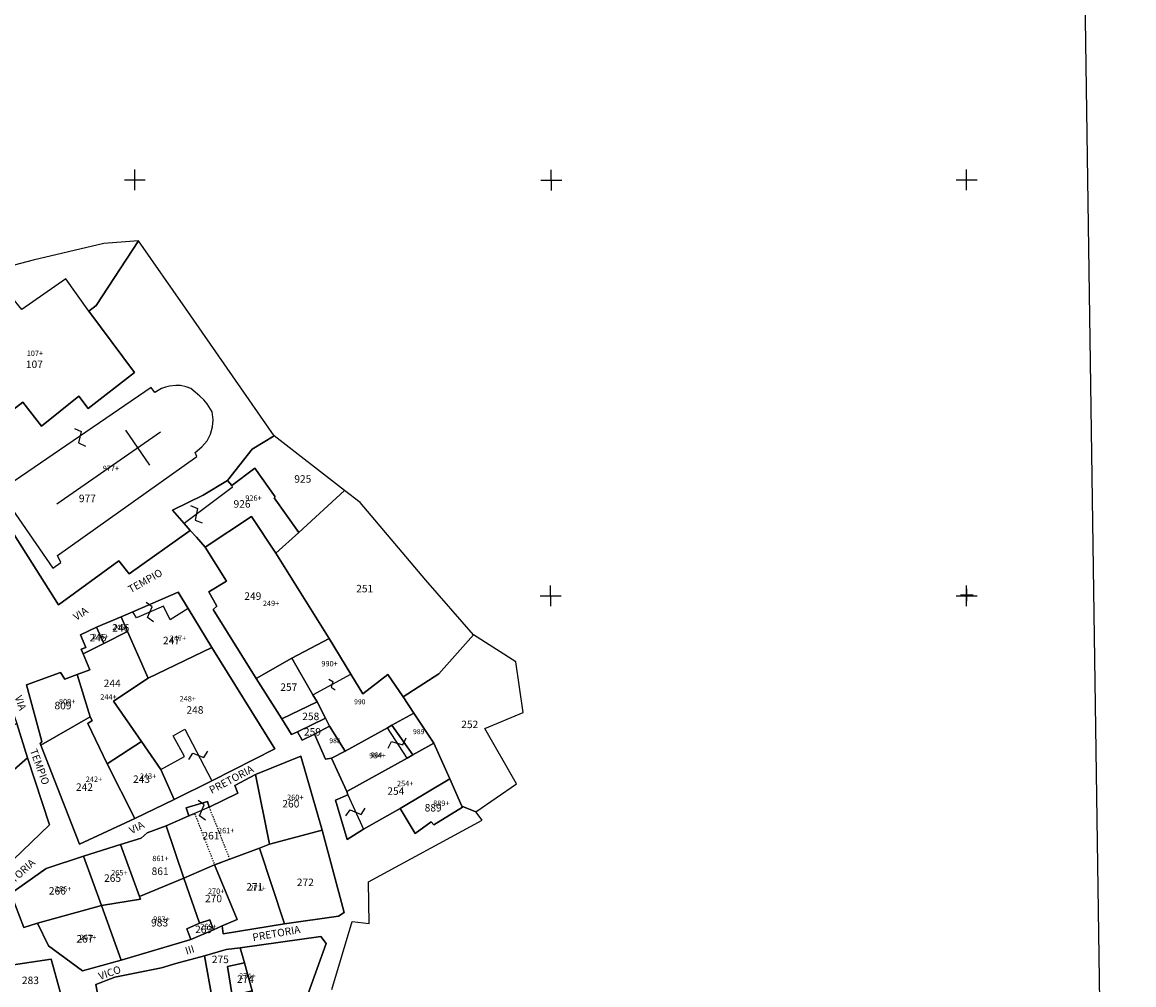
# Model space of a CAD drawing. Extents: x -24813 to -24470, y 3418 to 3934.
# Drawn here: x -24603 to -24470, y 3703 to 3819 of the extents above; entities that cross this region are included whole.
import ezdxf

# ---------------------------------------------------------------- set-up
doc = ezdxf.new("R2010")
doc.units = 0
doc.header["$MEASUREMENT"] = 0
for name, pattern in [('CONTINUA', [0]), ('INTERNA', [0]), ('TRATTEGGIATA5', [0.3, 0.15, -0.15])]:
    doc.linetypes.add(name, pattern=pattern)
for name, color, linetype in [('CONFINE', 3, 'CONTINUA'), ('FABBRICATI', 1, 'CONTINUA'), ('LINEEVARIE', 6, 'CONTINUA'), ('PARTICELLE', 7, 'CONTINUA'), ('SIMBOLI', 6, 'CONTINUA'), ('STRADE', 8, 'CONTINUA'), ('TESTI', 3, 'CONTINUA')]:
    doc.layers.add(name, color=color, linetype=linetype)

# ---------------------------------------------------------------- blocks, each defined once
blk = doc.blocks.new('14', base_point=(1.25, 1.25))
at = {"layer": 'SIMBOLI'}
for p, q in [((0, 1.25), (0.75, 1.75)), ((0.75, 1.75), (1.75, 0.75)), ((1.75, 0.75), (2.5, 1.25))]:
    blk.add_line(p, q, dxfattribs=at)
blk = doc.blocks.new('3', base_point=(1.25, 1.25))
at = {"layer": 'SIMBOLI'}
for p, q in [((1.25, 0), (1.25, 2.5)), ((0, 1.25), (2.5, 1.25))]:
    blk.add_line(p, q, dxfattribs=at)
blk = doc.blocks.new('1', base_point=(1.25, 1.25))
at = {"layer": 'SIMBOLI'}
for p, q in [((1.25, 0.5), (1.25, 2)), ((0.5, 1.25), (2, 1.25))]:
    blk.add_line(p, q, dxfattribs=at)
blk = doc.blocks.new('9', base_point=(1.25, 1.25))
at = {"layer": 'SIMBOLI'}
for p, q in [((0.5, 1.25), (1, 1.5)), ((1, 1.5), (1.5, 1)), ((1.5, 1), (2, 1.25))]:
    blk.add_line(p, q, dxfattribs=at)

msp = doc.modelspace()

# ---------------------------------------------------------------- linework, layer by layer
at = {"layer": 'CONFINE'}
msp.add_lwpolyline([(-24566.149, 3702.462), (-24563.712, 3710.609), (-24561.665, 3710.375), (-24561.732, 3715.386), (-24548.069, 3722.804), (-24548.811, 3723.787), (-24548.811, 3723.787), (-24543.947, 3727.163), (-24547.768, 3733.831), (-24543.15, 3735.756), (-24544.018, 3741.828), (-24549.125, 3745.063), (-24554.842, 3751.642), (-24562.739, 3760.977), (-24564.599, 3762.416), (-24573.064, 3769), (-24583.735, 3784.344), (-24589.387, 3792.431), (-24593.547, 3792.117), (-24602.024, 3790.083), (-24611.822, 3787.517)], dxfattribs=at)
at = {"layer": 'FABBRICATI'}
for points in [[(-24617.216, 3776.439), (-24613.278, 3771.205), (-24612.252, 3769.848), (-24607.916, 3773.249), (-24606.124, 3770.856), (-24603.296, 3773.036), (-24601.055, 3770.168), (-24596.563, 3773.764), (-24595.423, 3772.261), (-24589.854, 3776.605), (-24595.352, 3783.982), (-24598.108, 3787.867), (-24603.416, 3784.165), (-24604.646, 3785.713), (-24617.216, 3776.439)], [(-24575.804, 3759.299), (-24572.871, 3754.903), (-24570.092, 3757.354), (-24573.077, 3761.558), (-24572.954, 3761.644), (-24575.39, 3765.09), (-24578.154, 3763.003), (-24578.128, 3762.794), (-24583.908, 3758.461), (-24583.166, 3757.597), (-24582.413, 3756.808), (-24581.376, 3755.613), (-24575.804, 3759.299)], [(-24581.376, 3755.613), (-24578.797, 3751.542), (-24580.938, 3750.23), (-24579.951, 3748.504), (-24580.412, 3748.118), (-24575.243, 3739.841), (-24570.952, 3742.259), (-24566.467, 3744.637), (-24572.871, 3754.903), (-24575.804, 3759.299), (-24581.376, 3755.613)], [(-24591.478, 3747.244), (-24590.691, 3745.462), (-24588.225, 3739.853), (-24580.562, 3743.561), (-24583.413, 3748.26), (-24585.59, 3746.885), (-24586.389, 3748.508), (-24589.635, 3747.102), (-24590.051, 3747.846), (-24591.478, 3747.244)], [(-24594.409, 3745.988), (-24593.547, 3744.052), (-24590.691, 3745.462), (-24591.478, 3747.244), (-24594.409, 3745.988)], [(-24595.242, 3740.868), (-24596.754, 3740.29), (-24595.192, 3735.218), (-24594.941, 3734.769), (-24595.488, 3734.438), (-24593.136, 3729.578), (-24589, 3732.255), (-24592.387, 3737.108), (-24588.225, 3739.853), (-24590.691, 3745.462), (-24593.547, 3744.052), (-24596.043, 3742.786), (-24595.242, 3740.868)], [(-24596.338, 3745.09), (-24595.7, 3743.568), (-24596.282, 3743.339), (-24596.043, 3742.786), (-24593.547, 3744.052), (-24594.409, 3745.988), (-24596.338, 3745.09)], [(-24568.405, 3737.872), (-24563.844, 3740.358), (-24566.467, 3744.637), (-24570.952, 3742.259), (-24568.405, 3737.872)], [(-24592.387, 3737.108), (-24589, 3732.255), (-24586.702, 3728.882), (-24583.84, 3730.435), (-24585.23, 3732.956), (-24583.792, 3733.728), (-24580.583, 3727.543), (-24572.989, 3731.363), (-24580.562, 3743.561), (-24588.225, 3739.853), (-24592.387, 3737.108)], [(-24602.861, 3739.048), (-24601.011, 3732.247), (-24601.189, 3731.975), (-24601.127, 3731.809), (-24595.192, 3735.218), (-24596.754, 3740.29), (-24598.25, 3739.767), (-24598.756, 3740.546), (-24602.861, 3739.048)], [(-24601.127, 3731.809), (-24596.485, 3719.931), (-24589.81, 3723.019), (-24593.136, 3729.578), (-24595.488, 3734.438), (-24594.941, 3734.769), (-24595.192, 3735.218), (-24601.127, 3731.809)], [(-24559.468, 3733.891), (-24564.539, 3731.11), (-24566.161, 3730.235), (-24564.319, 3726.252), (-24557.079, 3730.27), (-24559.468, 3733.891)], [(-24593.136, 3729.578), (-24589.81, 3723.019), (-24585.092, 3725.267), (-24586.702, 3728.882), (-24589, 3732.255), (-24593.136, 3729.578)], [(-24564.319, 3726.252), (-24564.236, 3725.846), (-24562.327, 3721.708), (-24557.915, 3724.214), (-24551.962, 3727.758), (-24553.873, 3732.064), (-24556.395, 3730.642), (-24557.079, 3730.27), (-24564.319, 3726.252)], [(-24575.328, 3728.287), (-24573.619, 3719.9), (-24567.287, 3721.593), (-24569.876, 3730.507), (-24575.328, 3728.287)], [(-24574.819, 3719.429), (-24573.619, 3719.9), (-24575.328, 3728.287), (-24577.799, 3726.952), (-24577.438, 3726.053), (-24580.893, 3724.372), (-24582.63, 3723.595), (-24583.312, 3723.319), (-24586.064, 3722.127), (-24583.925, 3715.818), (-24580.249, 3717.432), (-24574.819, 3719.429)], [(-24557.915, 3724.214), (-24556.132, 3721.208), (-24554.187, 3722.59), (-24553.895, 3722.259), (-24550.452, 3724.36), (-24550.505, 3724.48), (-24551.962, 3727.758), (-24557.915, 3724.214)], [(-24591.554, 3719.877), (-24589.278, 3713.638), (-24583.925, 3715.818), (-24586.064, 3722.127), (-24588.32, 3721.272), (-24589.043, 3720.628), (-24591.554, 3719.877)], [(-24595.977, 3718.466), (-24593.813, 3712.553), (-24589.121, 3713.303), (-24589.278, 3713.638), (-24591.554, 3719.877), (-24595.977, 3718.466)], [(-24604.726, 3714.003), (-24603.178, 3709.907), (-24601.539, 3710.438), (-24593.813, 3712.553), (-24595.977, 3718.466), (-24600.465, 3716.986), (-24604.726, 3714.003)], [(-24580.249, 3717.432), (-24577.529, 3710.885), (-24579.318, 3710.099), (-24579.191, 3709.127), (-24571.821, 3710.331), (-24574.819, 3719.429), (-24580.249, 3717.432)], [(-24583.925, 3715.818), (-24582.046, 3710.417), (-24580.789, 3710.831), (-24580.351, 3709.638), (-24579.318, 3710.099), (-24577.529, 3710.885), (-24580.249, 3717.432), (-24583.925, 3715.818)], [(-24593.813, 3712.553), (-24591.447, 3705.963), (-24583.104, 3708.466), (-24583.564, 3709.759), (-24582.046, 3710.417), (-24583.925, 3715.818), (-24589.278, 3713.638), (-24589.121, 3713.303), (-24593.813, 3712.553)], [(-24601.539, 3710.438), (-24600.218, 3707.716), (-24596.097, 3704.679), (-24591.447, 3705.963), (-24593.813, 3712.553), (-24601.539, 3710.438)], [(-24583.564, 3709.759), (-24583.104, 3708.466), (-24580.351, 3709.638), (-24580.789, 3710.831), (-24582.046, 3710.417), (-24583.564, 3709.759)], [(-24595.014, 3699.481), (-24594.025, 3695.91), (-24592.358, 3696.264), (-24591.907, 3694.967), (-24591.682, 3694.218), (-24587.902, 3694.935), (-24586.423, 3687.244), (-24581, 3688.064), (-24575.064, 3689.064), (-24575.995, 3693.368), (-24576.585, 3696.395), (-24574.822, 3696.911), (-24575.726, 3702.299), (-24578.128, 3701.752), (-24580.542, 3701.357), (-24581.441, 3706.5), (-24584.9, 3705.582), (-24586.604, 3705.073), (-24592.222, 3703.918), (-24594.499, 3703.06), (-24593.874, 3699.688), (-24595.014, 3699.481)], [(-24578.677, 3705.236), (-24578.128, 3701.752), (-24575.726, 3702.299), (-24576.641, 3705.658), (-24578.677, 3705.236)]]:
    msp.add_lwpolyline(points, close=True, dxfattribs=at)
msp.add_lwpolyline([(-24606.632, 3763.155), (-24599.671, 3753.091), (-24598.702, 3753.759), (-24599.109, 3754.622), (-24582.353, 3766.512), (-24582.569, 3766.985), (-24581.762, 3767.652), (-24581.135, 3768.388), (-24580.709, 3769.184), (-24580.496, 3770.074), (-24580.421, 3770.903), (-24580.53, 3771.891), (-24581.141, 3772.817), (-24581.518, 3773.325), (-24582.002, 3773.776), (-24582.567, 3774.256), (-24583.105, 3774.681), (-24583.67, 3774.879), (-24584.315, 3775.021), (-24584.907, 3775.05), (-24585.659, 3774.966), (-24586.143, 3774.827), (-24586.599, 3774.658), (-24587.405, 3774.208), (-24587.862, 3774.8), (-24605.084, 3763.016)], dxfattribs=at)
at = {"layer": 'LINEEVARIE', "color": 2}
msp.add_lwpolyline([(-24811.06, 3417.506), (-24469.743, 3420.984), (-24477.229, 3934.362), (-24813.148, 3931.295), (-24811.06, 3417.506)], dxfattribs=at)
at = {"layer": 'LINEEVARIE', "linetype": 'INTERNA'}
for points in [[(-24599.202, 3760.806), (-24586.736, 3769.476)], [(-24590.939, 3769.657), (-24588.041, 3765.45)]]:
    msp.add_lwpolyline(points, dxfattribs=at)
at = {"layer": 'LINEEVARIE', "linetype": 'TRATTEGGIATA5'}
for points in [[(-24580.904, 3724.381), (-24578.434, 3718.137)], [(-24580.904, 3724.381), (-24578.434, 3718.137)], [(-24583.316, 3723.31), (-24582.632, 3723.599), (-24580.238, 3717.437)], [(-24583.316, 3723.31), (-24582.632, 3723.599), (-24580.238, 3717.437)], [(-24580.238, 3717.437), (-24580.231, 3717.415), (-24579.386, 3717.75)]]:
    msp.add_lwpolyline(points, dxfattribs=at)
at = {"layer": 'PARTICELLE'}
for points in [[(-24620.989, 3781.094), (-24617.216, 3776.439), (-24613.278, 3771.205), (-24612.714, 3769.746), (-24612.252, 3769.848), (-24607.916, 3773.249), (-24606.124, 3770.856), (-24603.296, 3773.036), (-24601.055, 3770.168), (-24596.563, 3773.764), (-24595.423, 3772.261), (-24589.854, 3776.605), (-24595.352, 3783.982), (-24594.456, 3784.669), (-24589.387, 3792.431), (-24593.547, 3792.117), (-24602.024, 3790.083), (-24611.822, 3787.517), (-24616.353, 3784.379), (-24620.989, 3781.094)], [(-24570.092, 3757.354), (-24564.599, 3762.416), (-24573.064, 3769), (-24575.726, 3767.407), (-24578.689, 3763.639), (-24578.154, 3763.003), (-24575.39, 3765.09), (-24572.954, 3761.644), (-24573.077, 3761.558), (-24570.092, 3757.354)], [(-24583.166, 3757.597), (-24582.413, 3756.808), (-24581.376, 3755.613), (-24575.804, 3759.299), (-24572.871, 3754.903), (-24570.092, 3757.354), (-24573.077, 3761.558), (-24572.954, 3761.644), (-24575.39, 3765.09), (-24578.154, 3763.003), (-24578.689, 3763.639), (-24581.621, 3761.877), (-24585.304, 3760.075), (-24583.908, 3758.461), (-24583.166, 3757.597)], [(-24572.871, 3754.903), (-24566.467, 3744.637), (-24563.844, 3740.358), (-24562.396, 3737.996), (-24559.394, 3740.29), (-24557.568, 3737.639), (-24553.272, 3740.406), (-24549.125, 3745.063), (-24554.842, 3751.642), (-24562.739, 3760.977), (-24564.599, 3762.416), (-24570.092, 3757.354), (-24572.871, 3754.903)], [(-24581.376, 3755.613), (-24578.797, 3751.542), (-24580.938, 3750.23), (-24579.951, 3748.504), (-24580.412, 3748.118), (-24575.243, 3739.841), (-24570.952, 3742.259), (-24566.467, 3744.637), (-24572.871, 3754.903), (-24575.804, 3759.299), (-24581.376, 3755.613)], [(-24591.478, 3747.244), (-24590.691, 3745.462), (-24588.225, 3739.853), (-24580.562, 3743.561), (-24583.413, 3748.26), (-24584.598, 3750.188), (-24590.051, 3747.846), (-24591.478, 3747.244)], [(-24594.409, 3745.988), (-24593.547, 3744.052), (-24590.691, 3745.462), (-24591.478, 3747.244), (-24594.409, 3745.988)], [(-24595.242, 3740.868), (-24596.754, 3740.29), (-24595.192, 3735.218), (-24594.941, 3734.769), (-24595.488, 3734.438), (-24593.136, 3729.578), (-24589, 3732.255), (-24592.387, 3737.108), (-24588.225, 3739.853), (-24590.691, 3745.462), (-24593.547, 3744.052), (-24596.043, 3742.786), (-24595.242, 3740.868)], [(-24596.338, 3745.09), (-24595.7, 3743.568), (-24596.282, 3743.339), (-24596.043, 3742.786), (-24593.547, 3744.052), (-24594.409, 3745.988), (-24596.338, 3745.09)], [(-24568.405, 3737.872), (-24567.901, 3737.029), (-24566.898, 3735.079), (-24566.402, 3734.119), (-24564.539, 3731.11), (-24559.468, 3733.891), (-24558.916, 3734.2), (-24556.27, 3735.68), (-24557.568, 3737.639), (-24559.394, 3740.29), (-24562.396, 3737.996), (-24563.844, 3740.358), (-24566.467, 3744.637), (-24570.952, 3742.259), (-24568.405, 3737.872)], [(-24557.568, 3737.639), (-24556.27, 3735.68), (-24553.873, 3732.064), (-24551.962, 3727.758), (-24550.505, 3724.48), (-24548.811, 3723.787), (-24543.947, 3727.163), (-24547.768, 3733.831), (-24543.15, 3735.756), (-24544.018, 3741.828), (-24549.125, 3745.063), (-24553.272, 3740.406), (-24557.568, 3737.639)], [(-24592.387, 3737.108), (-24589, 3732.255), (-24586.702, 3728.882), (-24585.092, 3725.267), (-24580.583, 3727.543), (-24572.989, 3731.363), (-24580.562, 3743.561), (-24588.225, 3739.853), (-24592.387, 3737.108)], [(-24575.243, 3739.841), (-24572.17, 3734.961), (-24567.901, 3737.029), (-24568.405, 3737.872), (-24570.952, 3742.259), (-24575.243, 3739.841)], [(-24602.861, 3739.048), (-24601.011, 3732.247), (-24601.189, 3731.975), (-24601.127, 3731.809), (-24595.192, 3735.218), (-24596.754, 3740.29), (-24598.25, 3739.767), (-24598.756, 3740.546), (-24602.861, 3739.048)], [(-24572.17, 3734.961), (-24571.005, 3733.114), (-24570.284, 3733.4), (-24566.898, 3735.079), (-24567.901, 3737.029), (-24572.17, 3734.961)], [(-24601.127, 3731.809), (-24596.485, 3719.931), (-24589.81, 3723.019), (-24593.136, 3729.578), (-24595.488, 3734.438), (-24594.941, 3734.769), (-24595.192, 3735.218), (-24601.127, 3731.809)], [(-24570.284, 3733.4), (-24569.701, 3732.433), (-24568.242, 3733.153), (-24566.402, 3734.119), (-24566.898, 3735.079), (-24570.284, 3733.4)], [(-24553.873, 3732.064), (-24556.27, 3735.68), (-24558.916, 3734.2), (-24556.395, 3730.642), (-24553.873, 3732.064)], [(-24612.971, 3725.512), (-24610.594, 3723.457), (-24602.731, 3730.301), (-24604.004, 3734.405), (-24609.456, 3731.439), (-24608.028, 3729.623), (-24612.971, 3725.512)], [(-24566.161, 3730.235), (-24564.539, 3731.11), (-24566.402, 3734.119), (-24568.242, 3733.153), (-24566.9, 3730.118), (-24566.161, 3730.235)], [(-24557.079, 3730.27), (-24556.395, 3730.642), (-24558.916, 3734.2), (-24559.468, 3733.891), (-24564.539, 3731.11), (-24566.161, 3730.235), (-24564.319, 3726.252), (-24557.079, 3730.27)], [(-24593.136, 3729.578), (-24589.81, 3723.019), (-24585.092, 3725.267), (-24586.702, 3728.882), (-24589, 3732.255), (-24593.136, 3729.578)], [(-24565.683, 3725.208), (-24564.303, 3720.469), (-24562.327, 3721.708), (-24557.915, 3724.214), (-24551.962, 3727.758), (-24553.873, 3732.064), (-24556.395, 3730.642), (-24557.079, 3730.27), (-24564.319, 3726.252), (-24564.236, 3725.846), (-24565.683, 3725.208)], [(-24575.328, 3728.287), (-24573.619, 3719.9), (-24567.287, 3721.593), (-24569.876, 3730.507), (-24575.328, 3728.287)], [(-24610.594, 3723.457), (-24604.434, 3718.024), (-24600.068, 3722.225), (-24602.731, 3730.301), (-24610.594, 3723.457)], [(-24574.819, 3719.429), (-24573.619, 3719.9), (-24575.328, 3728.287), (-24577.799, 3726.952), (-24577.438, 3726.053), (-24580.893, 3724.372), (-24581.098, 3725.048), (-24583.654, 3724.284), (-24583.312, 3723.319), (-24586.064, 3722.127), (-24583.925, 3715.818), (-24580.249, 3717.432), (-24574.819, 3719.429)], [(-24557.915, 3724.214), (-24556.132, 3721.208), (-24554.187, 3722.59), (-24553.895, 3722.259), (-24550.452, 3724.36), (-24550.505, 3724.48), (-24551.962, 3727.758), (-24557.915, 3724.214)], [(-24591.554, 3719.877), (-24589.278, 3713.638), (-24583.925, 3715.818), (-24586.064, 3722.127), (-24588.32, 3721.272), (-24589.043, 3720.628), (-24591.554, 3719.877)], [(-24573.619, 3719.9), (-24574.819, 3719.429), (-24571.821, 3710.331), (-24565.353, 3711.258), (-24564.675, 3711.718), (-24567.287, 3721.593), (-24573.619, 3719.9)], [(-24595.977, 3718.466), (-24593.813, 3712.553), (-24589.121, 3713.303), (-24589.278, 3713.638), (-24591.554, 3719.877), (-24595.977, 3718.466)], [(-24604.726, 3714.003), (-24603.178, 3709.907), (-24601.539, 3710.438), (-24593.813, 3712.553), (-24595.977, 3718.466), (-24600.465, 3716.986), (-24604.726, 3714.003)], [(-24580.249, 3717.432), (-24577.529, 3710.885), (-24579.318, 3710.099), (-24579.191, 3709.127), (-24571.821, 3710.331), (-24574.819, 3719.429), (-24580.249, 3717.432)], [(-24583.925, 3715.818), (-24582.046, 3710.417), (-24580.789, 3710.831), (-24580.351, 3709.638), (-24579.318, 3710.099), (-24577.529, 3710.885), (-24580.249, 3717.432), (-24583.925, 3715.818)], [(-24593.813, 3712.553), (-24591.447, 3705.963), (-24583.104, 3708.466), (-24583.564, 3709.759), (-24582.046, 3710.417), (-24583.925, 3715.818), (-24589.278, 3713.638), (-24589.121, 3713.303), (-24593.813, 3712.553)], [(-24601.539, 3710.438), (-24600.218, 3707.716), (-24596.097, 3704.679), (-24591.447, 3705.963), (-24593.813, 3712.553), (-24601.539, 3710.438)], [(-24583.564, 3709.759), (-24583.104, 3708.466), (-24580.351, 3709.638), (-24580.789, 3710.831), (-24582.046, 3710.417), (-24583.564, 3709.759)], [(-24577.152, 3707.479), (-24576.641, 3705.658), (-24575.726, 3702.299), (-24574.822, 3696.911), (-24570.439, 3697.95), (-24566.832, 3708), (-24567.475, 3708.812), (-24577.152, 3707.479)], [(-24595.014, 3699.481), (-24594.025, 3695.91), (-24592.358, 3696.264), (-24591.907, 3694.967), (-24591.682, 3694.218), (-24587.902, 3694.935), (-24586.423, 3687.244), (-24581, 3688.064), (-24575.064, 3689.064), (-24575.995, 3693.368), (-24576.585, 3696.395), (-24574.822, 3696.911), (-24575.726, 3702.299), (-24578.128, 3701.752), (-24580.542, 3701.357), (-24581.441, 3706.5), (-24584.9, 3705.582), (-24586.604, 3705.073), (-24592.222, 3703.918), (-24594.499, 3703.06), (-24593.874, 3699.688), (-24595.014, 3699.481)], [(-24581.441, 3706.5), (-24580.542, 3701.357), (-24578.128, 3701.752), (-24578.677, 3705.236), (-24576.641, 3705.658), (-24577.152, 3707.479), (-24578.857, 3707.243), (-24581.441, 3706.5)], [(-24608.454, 3704.832), (-24607.543, 3697.067), (-24597.729, 3698.261), (-24599.878, 3706.091), (-24608.454, 3704.832)], [(-24578.677, 3705.236), (-24578.128, 3701.752), (-24575.726, 3702.299), (-24576.641, 3705.658), (-24578.677, 3705.236)]]:
    msp.add_lwpolyline(points, close=True, dxfattribs=at)
msp.add_lwpolyline([(-24609.31, 3764.902), (-24599.009, 3748.697), (-24591.744, 3753.986), (-24590.506, 3752.401), (-24583.166, 3757.597), (-24583.908, 3758.461), (-24585.304, 3760.075), (-24581.621, 3761.877), (-24578.689, 3763.639), (-24575.726, 3767.407), (-24573.064, 3769), (-24583.735, 3784.344), (-24589.387, 3792.431), (-24594.456, 3784.669), (-24595.352, 3783.982), (-24589.854, 3776.605), (-24595.423, 3772.261), (-24596.563, 3773.764), (-24601.055, 3770.168), (-24603.296, 3773.036), (-24606.124, 3770.856)], dxfattribs=at)
at = {"layer": 'STRADE'}
msp.add_lwpolyline([(-24566.149, 3702.462), (-24563.712, 3710.609), (-24561.665, 3710.375), (-24561.732, 3715.386), (-24548.069, 3722.804), (-24548.811, 3723.787), (-24550.505, 3724.48), (-24550.452, 3724.36), (-24553.895, 3722.259), (-24554.187, 3722.59), (-24556.132, 3721.208), (-24557.915, 3724.214), (-24562.327, 3721.708), (-24564.303, 3720.469), (-24565.683, 3725.208), (-24564.236, 3725.846), (-24564.319, 3726.252), (-24566.161, 3730.235), (-24566.9, 3730.118), (-24568.242, 3733.153), (-24569.701, 3732.433), (-24570.284, 3733.4), (-24571.005, 3733.114), (-24572.17, 3734.961), (-24575.243, 3739.841), (-24580.412, 3748.118), (-24579.951, 3748.504), (-24580.938, 3750.23), (-24578.797, 3751.542), (-24581.376, 3755.613), (-24582.413, 3756.808), (-24583.166, 3757.597), (-24590.506, 3752.401), (-24591.744, 3753.986), (-24599.009, 3748.697), (-24599.009, 3748.697), (-24609.31, 3764.902)], dxfattribs=at)
at = {"layer": 'STRADE', "linetype": 'INTERNA'}
for points in [[(-24572.989, 3731.363), (-24580.583, 3727.543), (-24585.092, 3725.267), (-24589.81, 3723.019), (-24596.485, 3719.931), (-24601.127, 3731.809), (-24601.189, 3731.975), (-24601.011, 3732.247), (-24602.861, 3739.048), (-24598.756, 3740.546), (-24598.25, 3739.767), (-24596.754, 3740.29), (-24595.242, 3740.868), (-24596.043, 3742.786), (-24596.282, 3743.339), (-24595.7, 3743.568), (-24596.338, 3745.09), (-24594.409, 3745.988), (-24591.478, 3747.244), (-24590.051, 3747.846), (-24584.598, 3750.188), (-24583.413, 3748.26), (-24580.562, 3743.561), (-24572.989, 3731.363)], [(-24628.992, 3723.99), (-24628.524, 3724.726), (-24628, 3724.509), (-24625.727, 3728.249), (-24625.202, 3727.849), (-24614.764, 3735.697), (-24606.138, 3740.419), (-24604.004, 3734.405), (-24602.731, 3730.301), (-24600.068, 3722.225), (-24604.434, 3718.024), (-24604.786, 3717.592), (-24608.411, 3713.918), (-24611.215, 3709.985), (-24619.518, 3716.651), (-24623.126, 3719.42), (-24627.127, 3722.633), (-24628.992, 3723.99)], [(-24608.454, 3704.832), (-24599.878, 3706.091), (-24597.729, 3698.261), (-24597.447, 3693.633), (-24606.82, 3692.655), (-24607.543, 3697.067), (-24608.454, 3704.832)]]:
    msp.add_lwpolyline(points, close=True, dxfattribs=at)
for points in [[(-24604.726, 3714.003), (-24600.465, 3716.986), (-24595.977, 3718.466), (-24591.554, 3719.877), (-24589.043, 3720.628), (-24588.32, 3721.272), (-24586.064, 3722.127), (-24583.312, 3723.319), (-24583.654, 3724.284), (-24581.098, 3725.048), (-24580.893, 3724.372), (-24577.438, 3726.053), (-24577.799, 3726.952), (-24575.328, 3728.287), (-24569.876, 3730.507), (-24567.287, 3721.593), (-24564.675, 3711.718), (-24565.353, 3711.258), (-24571.821, 3710.331), (-24579.191, 3709.127), (-24579.318, 3710.099), (-24580.351, 3709.638), (-24583.104, 3708.466), (-24591.447, 3705.963), (-24596.097, 3704.679), (-24600.218, 3707.716), (-24601.539, 3710.438), (-24603.178, 3709.907), (-24604.726, 3714.003)], [(-24593.874, 3699.688), (-24594.499, 3703.06), (-24592.222, 3703.918), (-24586.604, 3705.073), (-24584.9, 3705.582), (-24581.441, 3706.5), (-24578.857, 3707.243), (-24577.152, 3707.479), (-24567.475, 3708.812), (-24567.475, 3708.812), (-24566.832, 3708), (-24570.439, 3697.95)]]:
    msp.add_lwpolyline(points, dxfattribs=at)

# ---------------------------------------------------------------- block references
at = {"layer": 'SIMBOLI'}
for name, p, rotation in [('3', (-24589.83, 3799.746), 0.057), ('3', (-24539.755, 3799.706), 0.057), ('3', (-24489.833, 3799.76), 0.057), ('14', (-24596.425, 3768.825), 301.669), ('14', (-24582.433, 3759.567), 304.304), ('3', (-24539.836, 3749.763), 0.057), ('3', (-24489.837, 3749.763), 0.057), ('1', (-24489.807, 3749.868), 0.057), ('14', (-24588.012, 3747.805), 110.761), ('9', (-24566.124, 3739.115), 300.94), ('14', (-24558.279, 3732.065), 29.452), ('14', (-24582.179, 3730.601), 24.066), ('14', (-24581.761, 3723.984), 110.876), ('14', (-24563.282, 3723.777), 21.43)]:
    msp.add_blockref(name, p, dxfattribs=dict(at, rotation=rotation))

# ---------------------------------------------------------------- texts
at = {"layer": 'FABBRICATI', "color": 7}
for s, p in [('107+', (-24602.819, 3778.583)), ('977+', (-24593.688, 3764.754)), ('926+', (-24576.541, 3761.191)), ('249+', (-24574.432, 3748.532)), ('245+', (-24594.937, 3744.542)), ('246+', (-24592.523, 3745.664)), ('247+', (-24585.616, 3744.339)), ('990+', (-24567.398, 3741.282)), ('809+', (-24598.944, 3736.731)), ('244+', (-24593.973, 3737.285)), ('248+', (-24584.444, 3737.066)), ('984+', (-24561.655, 3730.23)), ('242+', (-24595.718, 3727.399)), ('243+', (-24589.211, 3727.766)), ('254+', (-24558.306, 3726.883)), ('260+', (-24571.522, 3725.221)), ('889+', (-24553.968, 3724.511)), ('261+', (-24579.826, 3721.233)), ('861+', (-24587.724, 3717.878)), ('265+', (-24592.665, 3716.157)), ('266+', (-24599.42, 3714.22)), ('270+', (-24581.036, 3713.942)), ('271+', (-24576.043, 3714.312)), ('983+', (-24587.612, 3710.603)), ('269+', (-24581.958, 3709.7)), ('267+', (-24596.434, 3708.395)), ('274+', (-24577.283, 3703.752))]:
    msp.add_text(s, height=0.65, dxfattribs=at).set_placement(p)
at = {"layer": 'PARTICELLE', "color": 7}
for s, height, p in [('107', 0.9, (-24602.915, 3777.135)), ('925', 0.9, (-24570.651, 3763.358)), ('977', 0.9, (-24596.547, 3761.018)), ('926', 0.9, (-24577.957, 3760.357)), ('251', 0.9, (-24563.212, 3750.18)), ('249', 0.9, (-24576.659, 3749.281)), ('245', 0.9, (-24595.268, 3744.281)), ('246', 0.9, (-24592.533, 3745.461)), ('247', 0.9, (-24586.439, 3743.941)), ('244', 0.9, (-24593.564, 3738.794)), ('257', 0.9, (-24572.335, 3738.342)), ('990', 0.6, (-24563.461, 3736.736)), ('809', 0.9, (-24599.481, 3736.129)), ('248', 0.9, (-24583.616, 3735.6)), ('258', 0.9, (-24569.696, 3734.824)), ('252', 0.9, (-24550.586, 3733.863)), ('259', 0.9, (-24569.493, 3732.97)), ('989', 0.6, (-24556.382, 3733.138)), ('988', 0.6, (-24566.444, 3732.055)), ('984', 0.6, (-24561.458, 3730.342)), ('243', 0.9, (-24590.04, 3727.276)), ('242', 0.9, (-24596.893, 3726.325)), ('254', 0.9, (-24559.469, 3725.851)), ('260', 0.9, (-24572.09, 3724.329)), ('889', 0.9, (-24554.981, 3723.846)), ('261', 0.9, (-24581.691, 3720.49)), ('861', 0.9, (-24587.804, 3716.218)), ('265', 0.9, (-24593.52, 3715.39)), ('272', 0.9, (-24570.347, 3714.882)), ('266', 0.9, (-24600.159, 3713.862)), ('271', 0.9, (-24576.424, 3714.345)), ('270', 0.9, (-24581.385, 3712.935)), ('983', 0.9, (-24587.867, 3710.031)), ('269', 0.9, (-24582.576, 3709.227)), ('267', 0.9, (-24596.848, 3708.092)), ('275', 0.9, (-24580.565, 3705.619)), ('283', 0.9, (-24603.393, 3703.106)), ('274', 0.9, (-24577.542, 3703.254))]:
    msp.add_text(s, height=height, dxfattribs=at).set_placement(p)
at = {"layer": 'TESTI', "color": 3}
for s, rotation, p in [('TEMPIO', 29.338, (-24590.322, 3750.062)), ('VIA', 33.807, (-24596.848, 3746.743)), ('VIA', 288.677, (-24604.271, 3737.614)), ('TEMPIO', 290.167, (-24602.45, 3731.18)), ('PRETORIA', 27.791, (-24580.59, 3725.948)), ('VIA', 27.791, (-24590.194, 3721.106)), ('PRETORIA', 42.459, (-24606.001, 3713.651)), ('PRETORIA', 9.97, (-24575.596, 3708.255)), ('III', 17.19, (-24583.606, 3706.635)), ('VICO', 19.367, (-24594, 3703.585))]:
    msp.add_text(s, height=0.9, rotation=rotation, dxfattribs=at).set_placement(p)

doc.saveas('drawing.dxf')
